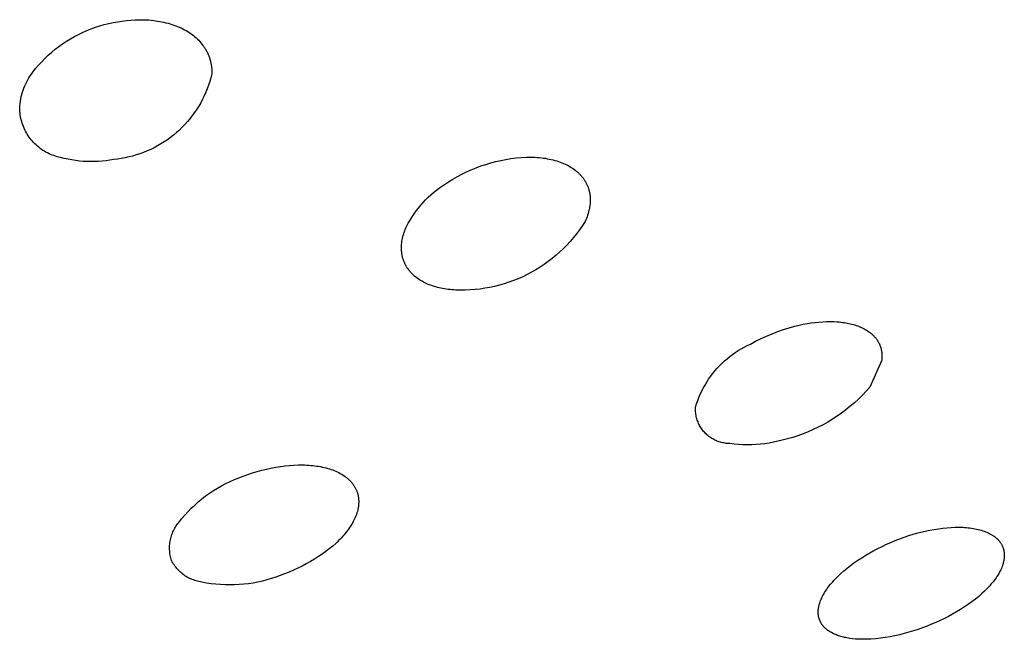
# Model space of a CAD drawing. Units: millimetres. Extents: x -692 to 841, y -1181 to 1195.
# Drawn here: x -543 to -520, y -359 to -344 of the extents above; entities that cross this region are included whole.
import ezdxf

# ---------------------------------------------------------------- set-up
doc = ezdxf.new("R2010")
doc.units = ezdxf.units.MM
doc.header["$MEASUREMENT"] = 0
doc.layers.add('Default', color=7, linetype='Continuous', true_color=0x000000)

msp = doc.modelspace()

# ---------------------------------------------------------------- linework, layer by layer
at = {"layer": 'Default', "color": 7, "true_color": 0xffffff}
for p, q in [((-540.98, -344.429), (-540.873, -344.406)), ((-540.873, -344.406), (-540.766, -344.387)), ((-540.766, -344.387), (-540.663, -344.371)), ((-540.663, -344.371), (-540.561, -344.358)), ((-540.561, -344.358), (-540.458, -344.348)), ((-540.458, -344.348), (-540.355, -344.342)), ((-540.355, -344.342), (-540.3, -344.34)), ((-540.3, -344.34), (-540.246, -344.34)), ((-540.246, -344.34), (-540.191, -344.34)), ((-540.191, -344.34), (-540.137, -344.341)), ((-540.137, -344.341), (-540.082, -344.343)), ((-540.082, -344.343), (-540.028, -344.347)), ((-540.028, -344.347), (-539.973, -344.351)), ((-539.973, -344.351), (-539.919, -344.357)), ((-539.919, -344.357), (-539.869, -344.363)), ((-539.869, -344.363), (-539.819, -344.371)), ((-539.819, -344.371), (-539.769, -344.379)), ((-539.769, -344.379), (-539.719, -344.389)), ((-539.719, -344.389), (-539.669, -344.399)), ((-539.669, -344.399), (-539.62, -344.411)), ((-539.62, -344.411), (-539.571, -344.424)), ((-541.698, -344.688), (-541.6, -344.641)), ((-541.6, -344.641), (-541.5, -344.597)), ((-541.5, -344.597), (-541.398, -344.556)), ((-541.398, -344.556), (-541.296, -344.519)), ((-541.296, -344.519), (-541.191, -344.485)), ((-541.191, -344.485), (-541.086, -344.455)), ((-541.086, -344.455), (-540.98, -344.429)), ((-539.571, -344.424), (-539.522, -344.438)), ((-539.522, -344.438), (-539.478, -344.452)), ((-539.478, -344.452), (-539.434, -344.467)), ((-539.434, -344.467), (-539.39, -344.483)), ((-539.39, -344.483), (-539.347, -344.5)), ((-539.347, -344.5), (-539.304, -344.518)), ((-539.304, -344.518), (-539.262, -344.537)), ((-539.262, -344.537), (-539.22, -344.558)), ((-539.22, -344.558), (-539.179, -344.579)), ((-539.179, -344.579), (-539.142, -344.6)), ((-539.142, -344.6), (-539.105, -344.622)), ((-539.105, -344.622), (-539.069, -344.645)), ((-539.069, -344.645), (-539.034, -344.669)), ((-542.074, -344.911), (-541.983, -344.851)), ((-541.983, -344.851), (-541.89, -344.793)), ((-541.89, -344.793), (-541.795, -344.739)), ((-541.795, -344.739), (-541.698, -344.688)), ((-539.034, -344.669), (-539, -344.694)), ((-539, -344.694), (-538.966, -344.719)), ((-538.966, -344.719), (-538.933, -344.746)), ((-538.933, -344.746), (-538.901, -344.774)), ((-538.901, -344.774), (-538.872, -344.801)), ((-538.872, -344.801), (-538.844, -344.829)), ((-538.844, -344.829), (-538.817, -344.858)), ((-538.817, -344.858), (-538.791, -344.888)), ((-542.416, -345.184), (-542.334, -345.111)), ((-542.334, -345.111), (-542.25, -345.042)), ((-542.25, -345.042), (-542.163, -344.975)), ((-542.163, -344.975), (-542.074, -344.911)), ((-538.791, -344.888), (-538.766, -344.918)), ((-538.766, -344.918), (-538.742, -344.95)), ((-538.742, -344.95), (-538.73, -344.966)), ((-538.73, -344.966), (-538.719, -344.982)), ((-538.719, -344.982), (-538.708, -344.998)), ((-538.708, -344.998), (-538.697, -345.015)), ((-538.697, -345.015), (-538.686, -345.033)), ((-538.686, -345.033), (-538.675, -345.051)), ((-538.675, -345.051), (-538.665, -345.069)), ((-538.665, -345.069), (-538.655, -345.087)), ((-538.655, -345.087), (-538.645, -345.106)), ((-538.645, -345.106), (-538.636, -345.125)), ((-542.646, -345.418), (-542.572, -345.337)), ((-542.572, -345.337), (-542.495, -345.259)), ((-542.495, -345.259), (-542.416, -345.184)), ((-538.636, -345.125), (-538.627, -345.144)), ((-538.627, -345.144), (-538.619, -345.163)), ((-538.619, -345.163), (-538.61, -345.182)), ((-538.61, -345.182), (-538.603, -345.202)), ((-538.603, -345.202), (-538.595, -345.221)), ((-538.595, -345.221), (-538.588, -345.241)), ((-538.588, -345.241), (-538.582, -345.261)), ((-538.582, -345.261), (-538.576, -345.281)), ((-538.576, -345.281), (-538.57, -345.301)), ((-538.57, -345.301), (-538.564, -345.322)), ((-538.564, -345.322), (-538.56, -345.34)), ((-538.56, -345.34), (-538.556, -345.359)), ((-542.817, -345.63), (-542.786, -345.586)), ((-542.786, -345.586), (-542.717, -345.501)), ((-542.717, -345.501), (-542.646, -345.418)), ((-538.556, -345.359), (-538.552, -345.378)), ((-538.552, -345.378), (-538.548, -345.397)), ((-538.548, -345.397), (-538.545, -345.416)), ((-538.545, -345.416), (-538.542, -345.435)), ((-538.542, -345.435), (-538.54, -345.454)), ((-538.54, -345.454), (-538.537, -345.474)), ((-538.537, -345.474), (-538.534, -345.512)), ((-538.534, -345.512), (-538.532, -345.551)), ((-538.532, -345.551), (-538.531, -345.589)), ((-542.951, -345.863), (-542.927, -345.815)), ((-542.927, -345.815), (-542.902, -345.767)), ((-542.902, -345.767), (-542.875, -345.721)), ((-542.875, -345.721), (-542.847, -345.675)), ((-542.847, -345.675), (-542.817, -345.63)), ((-538.58, -345.805), (-538.608, -345.892)), ((-538.554, -345.717), (-538.58, -345.805)), ((-538.532, -345.628), (-538.554, -345.717)), ((-538.531, -345.589), (-538.532, -345.628)), ((-543.028, -346.064), (-543.011, -346.013)), ((-543.011, -346.013), (-542.993, -345.963)), ((-542.993, -345.963), (-542.973, -345.913)), ((-542.973, -345.913), (-542.951, -345.863)), ((-538.64, -345.979), (-538.674, -346.064)), ((-538.608, -345.892), (-538.64, -345.979)), ((-543.084, -346.327), (-543.077, -346.274)), ((-543.077, -346.274), (-543.067, -346.221)), ((-543.067, -346.221), (-543.056, -346.168)), ((-543.056, -346.168), (-543.043, -346.116)), ((-543.043, -346.116), (-543.028, -346.064)), ((-538.752, -346.23), (-538.795, -346.311)), ((-538.712, -346.148), (-538.752, -346.23)), ((-538.674, -346.064), (-538.712, -346.148)), ((-543.094, -346.435), (-543.09, -346.381)), ((-543.093, -346.476), (-543.094, -346.435)), ((-543.091, -346.517), (-543.093, -346.476)), ((-543.087, -346.558), (-543.091, -346.517)), ((-543.09, -346.381), (-543.084, -346.327)), ((-538.89, -346.468), (-538.941, -346.545)), ((-538.841, -346.391), (-538.89, -346.468)), ((-538.795, -346.311), (-538.841, -346.391)), ((-543.082, -346.599), (-543.087, -346.558)), ((-543.075, -346.64), (-543.082, -346.599)), ((-543.067, -346.681), (-543.075, -346.64)), ((-543.058, -346.721), (-543.067, -346.681)), ((-543.047, -346.761), (-543.058, -346.721)), ((-539.052, -346.691), (-539.111, -346.761)), ((-538.995, -346.619), (-539.052, -346.691)), ((-538.941, -346.545), (-538.995, -346.619)), ((-543.035, -346.8), (-543.047, -346.761)), ((-543.022, -346.839), (-543.035, -346.8)), ((-543.007, -346.878), (-543.022, -346.839)), ((-542.991, -346.916), (-543.007, -346.878)), ((-542.974, -346.954), (-542.991, -346.916)), ((-542.955, -346.99), (-542.974, -346.954)), ((-539.302, -346.96), (-539.37, -347.021)), ((-539.236, -346.896), (-539.302, -346.96)), ((-539.172, -346.83), (-539.236, -346.896)), ((-539.111, -346.761), (-539.172, -346.83)), ((-542.935, -347.027), (-542.955, -346.99)), ((-542.914, -347.062), (-542.935, -347.027)), ((-542.892, -347.097), (-542.914, -347.062)), ((-542.868, -347.131), (-542.892, -347.097)), ((-542.844, -347.164), (-542.868, -347.131)), ((-542.818, -347.197), (-542.844, -347.164)), ((-542.791, -347.228), (-542.818, -347.197)), ((-539.587, -347.191), (-539.663, -347.242)), ((-539.512, -347.137), (-539.587, -347.191)), ((-539.44, -347.08), (-539.512, -347.137)), ((-539.37, -347.021), (-539.44, -347.08)), ((-542.763, -347.258), (-542.791, -347.228)), ((-542.734, -347.288), (-542.763, -347.258)), ((-542.704, -347.316), (-542.734, -347.288)), ((-542.673, -347.344), (-542.704, -347.316)), ((-542.642, -347.37), (-542.673, -347.344)), ((-542.609, -347.396), (-542.642, -347.37)), ((-542.575, -347.42), (-542.609, -347.396)), ((-542.541, -347.443), (-542.575, -347.42)), ((-542.506, -347.465), (-542.541, -347.443)), ((-539.983, -347.421), (-540.067, -347.458)), ((-539.901, -347.38), (-539.983, -347.421)), ((-539.82, -347.337), (-539.901, -347.38)), ((-539.74, -347.291), (-539.82, -347.337)), ((-539.663, -347.242), (-539.74, -347.291)), ((-542.47, -347.485), (-542.506, -347.465)), ((-542.434, -347.505), (-542.47, -347.485)), ((-542.397, -347.523), (-542.434, -347.505)), ((-542.359, -347.54), (-542.397, -347.523)), ((-542.321, -347.555), (-542.359, -347.54)), ((-542.282, -347.569), (-542.321, -347.555)), ((-542.242, -347.582), (-542.282, -347.569)), ((-542.203, -347.594), (-542.242, -347.582)), ((-542.163, -347.604), (-542.203, -347.594)), ((-542.122, -347.613), (-542.163, -347.604)), ((-542.035, -347.635), (-542.122, -347.613)), ((-541.946, -347.655), (-542.035, -347.635)), ((-541.857, -347.672), (-541.946, -347.655)), ((-541.767, -347.686), (-541.857, -347.672)), ((-541.677, -347.697), (-541.767, -347.686)), ((-541.044, -347.689), (-541.134, -347.699)), ((-540.954, -347.676), (-541.044, -347.689)), ((-540.865, -347.66), (-540.954, -347.676)), ((-540.773, -347.65), (-540.865, -347.66)), ((-540.683, -347.637), (-540.773, -347.65)), ((-540.592, -347.621), (-540.683, -347.637)), ((-540.503, -347.601), (-540.592, -347.621)), ((-540.414, -347.579), (-540.503, -347.601)), ((-540.325, -347.553), (-540.414, -347.579)), ((-540.238, -347.525), (-540.325, -347.553)), ((-540.152, -347.493), (-540.238, -347.525)), ((-540.067, -347.458), (-540.152, -347.493)), ((-531.789, -347.71), (-531.669, -347.682)), ((-531.669, -347.682), (-531.549, -347.659)), ((-531.549, -347.659), (-531.428, -347.639)), ((-531.428, -347.639), (-531.306, -347.624)), ((-531.306, -347.624), (-531.184, -347.613)), ((-531.184, -347.613), (-531.061, -347.605)), ((-531.061, -347.605), (-531.01, -347.604)), ((-531.01, -347.604), (-530.96, -347.605)), ((-530.96, -347.605), (-530.909, -347.606)), ((-530.909, -347.606), (-530.858, -347.608)), ((-530.858, -347.608), (-530.807, -347.611)), ((-530.807, -347.611), (-530.757, -347.615)), ((-530.757, -347.615), (-530.706, -347.62)), ((-530.706, -347.62), (-530.656, -347.626)), ((-530.656, -347.626), (-530.61, -347.633)), ((-530.61, -347.633), (-530.565, -347.641)), ((-530.565, -347.641), (-530.519, -347.649)), ((-530.519, -347.649), (-530.474, -347.659)), ((-530.474, -347.659), (-530.429, -347.67)), ((-530.429, -347.67), (-530.385, -347.682)), ((-530.385, -347.682), (-530.34, -347.695)), ((-541.587, -347.705), (-541.677, -347.697)), ((-541.496, -347.71), (-541.587, -347.705)), ((-541.406, -347.712), (-541.496, -347.71)), ((-541.315, -347.711), (-541.406, -347.712)), ((-541.224, -347.706), (-541.315, -347.711)), ((-541.134, -347.699), (-541.224, -347.706)), ((-532.482, -347.955), (-532.37, -347.905)), ((-532.37, -347.905), (-532.256, -347.858)), ((-532.256, -347.858), (-532.141, -347.815)), ((-532.141, -347.815), (-532.025, -347.776)), ((-532.025, -347.776), (-531.908, -347.741)), ((-531.908, -347.741), (-531.789, -347.71)), ((-530.34, -347.695), (-530.297, -347.709)), ((-530.297, -347.709), (-530.258, -347.722)), ((-530.258, -347.722), (-530.219, -347.737)), ((-530.219, -347.737), (-530.181, -347.753)), ((-530.181, -347.753), (-530.143, -347.77)), ((-530.143, -347.77), (-530.105, -347.788)), ((-530.105, -347.788), (-530.069, -347.807)), ((-530.069, -347.807), (-530.033, -347.827)), ((-530.033, -347.827), (-529.997, -347.848)), ((-529.997, -347.848), (-529.966, -347.868)), ((-529.966, -347.868), (-529.935, -347.89)), ((-529.935, -347.89), (-529.905, -347.912)), ((-529.905, -347.912), (-529.876, -347.935)), ((-532.911, -348.193), (-532.807, -348.128)), ((-532.807, -348.128), (-532.7, -348.067)), ((-532.7, -348.067), (-532.592, -348.009)), ((-532.592, -348.009), (-532.482, -347.955)), ((-529.876, -347.935), (-529.862, -347.947)), ((-529.862, -347.947), (-529.848, -347.96)), ((-529.848, -347.96), (-529.834, -347.972)), ((-529.834, -347.972), (-529.82, -347.985)), ((-529.82, -347.985), (-529.807, -347.998)), ((-529.807, -347.998), (-529.794, -348.011)), ((-529.794, -348.011), (-529.781, -348.025)), ((-529.781, -348.025), (-529.768, -348.038)), ((-529.768, -348.038), (-529.757, -348.052)), ((-529.757, -348.052), (-529.745, -348.065)), ((-529.745, -348.065), (-529.734, -348.078)), ((-529.734, -348.078), (-529.724, -348.092)), ((-529.724, -348.092), (-529.713, -348.106)), ((-529.713, -348.106), (-529.703, -348.12)), ((-529.703, -348.12), (-529.693, -348.134)), ((-529.693, -348.134), (-529.683, -348.149)), ((-529.683, -348.149), (-529.674, -348.164)), ((-533.264, -348.443), (-533.197, -348.389)), ((-533.197, -348.389), (-533.128, -348.336)), ((-533.128, -348.336), (-533.057, -348.286)), ((-533.057, -348.286), (-532.985, -348.238)), ((-532.985, -348.238), (-532.911, -348.193)), ((-529.674, -348.164), (-529.665, -348.178)), ((-529.665, -348.178), (-529.656, -348.194)), ((-529.656, -348.194), (-529.648, -348.209)), ((-529.648, -348.209), (-529.64, -348.224)), ((-529.64, -348.224), (-529.632, -348.24)), ((-529.632, -348.24), (-529.624, -348.255)), ((-529.624, -348.255), (-529.617, -348.271)), ((-529.617, -348.271), (-529.611, -348.287)), ((-529.611, -348.287), (-529.604, -348.303)), ((-529.604, -348.303), (-529.598, -348.319)), ((-529.598, -348.319), (-529.592, -348.336)), ((-529.592, -348.336), (-529.587, -348.352)), ((-529.587, -348.352), (-529.582, -348.369)), ((-529.582, -348.369), (-529.577, -348.385)), ((-529.577, -348.385), (-529.573, -348.402)), ((-533.513, -348.683), (-533.454, -348.62)), ((-533.454, -348.62), (-533.393, -348.559)), ((-533.393, -348.559), (-533.329, -348.5)), ((-533.329, -348.5), (-533.264, -348.443)), ((-529.573, -348.402), (-529.569, -348.419)), ((-529.569, -348.419), (-529.565, -348.435)), ((-529.565, -348.435), (-529.561, -348.452)), ((-529.561, -348.452), (-529.558, -348.469)), ((-529.558, -348.469), (-529.556, -348.486)), ((-529.556, -348.486), (-529.553, -348.504)), ((-529.553, -348.504), (-529.551, -348.521)), ((-529.551, -348.521), (-529.549, -348.538)), ((-529.549, -348.538), (-529.548, -348.556)), ((-529.548, -348.556), (-529.547, -348.574)), ((-529.547, -348.574), (-529.546, -348.593)), ((-529.546, -348.593), (-529.546, -348.611)), ((-529.546, -348.611), (-529.545, -348.629)), ((-533.679, -348.884), (-533.626, -348.815)), ((-533.626, -348.815), (-533.571, -348.748)), ((-533.571, -348.748), (-533.513, -348.683)), ((-529.566, -348.829), (-529.575, -348.868)), ((-529.56, -348.793), (-529.566, -348.829)), ((-529.554, -348.757), (-529.56, -348.793)), ((-529.55, -348.72), (-529.554, -348.757)), ((-529.549, -348.702), (-529.55, -348.72)), ((-529.547, -348.684), (-529.549, -348.702)), ((-529.546, -348.666), (-529.547, -348.684)), ((-529.545, -348.629), (-529.546, -348.647)), ((-529.546, -348.647), (-529.546, -348.666)), ((-533.823, -349.099), (-533.778, -349.026)), ((-533.778, -349.026), (-533.729, -348.954)), ((-533.729, -348.954), (-533.679, -348.884)), ((-529.636, -349.059), (-529.651, -349.096)), ((-529.621, -349.022), (-529.636, -349.059)), ((-529.608, -348.984), (-529.621, -349.022)), ((-529.596, -348.945), (-529.608, -348.984)), ((-529.585, -348.907), (-529.596, -348.945)), ((-529.575, -348.868), (-529.585, -348.907)), ((-533.951, -349.355), (-533.937, -349.32)), ((-533.937, -349.32), (-533.923, -349.285)), ((-533.923, -349.285), (-533.908, -349.25)), ((-533.908, -349.25), (-533.867, -349.174)), ((-533.867, -349.174), (-533.823, -349.099)), ((-529.732, -349.232), (-529.799, -349.329)), ((-529.668, -349.133), (-529.732, -349.232)), ((-529.651, -349.096), (-529.668, -349.133)), ((-534.01, -349.57), (-534.004, -349.536)), ((-534.004, -349.536), (-533.995, -349.499)), ((-533.995, -349.499), (-533.986, -349.463)), ((-533.986, -349.463), (-533.975, -349.427)), ((-533.975, -349.427), (-533.964, -349.391)), ((-533.964, -349.391), (-533.951, -349.355)), ((-529.943, -349.515), (-530.02, -349.605)), ((-529.869, -349.423), (-529.943, -349.515)), ((-529.799, -349.329), (-529.869, -349.423)), ((-534.028, -349.741), (-534.027, -349.706)), ((-534.028, -349.758), (-534.028, -349.741)), ((-534.028, -349.775), (-534.028, -349.758)), ((-534.028, -349.792), (-534.028, -349.775)), ((-534.027, -349.809), (-534.028, -349.792)), ((-534.027, -349.706), (-534.024, -349.672)), ((-534.024, -349.672), (-534.021, -349.638)), ((-534.021, -349.638), (-534.016, -349.604)), ((-534.016, -349.604), (-534.01, -349.57)), ((-530.183, -349.776), (-530.268, -349.857)), ((-530.1, -349.692), (-530.183, -349.776)), ((-530.02, -349.605), (-530.1, -349.692)), ((-534.026, -349.826), (-534.027, -349.809)), ((-534.025, -349.842), (-534.026, -349.826)), ((-534.023, -349.858), (-534.025, -349.842)), ((-534.021, -349.874), (-534.023, -349.858)), ((-534.019, -349.89), (-534.021, -349.874)), ((-534.017, -349.906), (-534.019, -349.89)), ((-534.014, -349.922), (-534.017, -349.906)), ((-534.011, -349.938), (-534.014, -349.922)), ((-534.008, -349.954), (-534.011, -349.938)), ((-534.004, -349.969), (-534.008, -349.954)), ((-534, -349.985), (-534.004, -349.969)), ((-533.996, -350.001), (-534, -349.985)), ((-533.992, -350.016), (-533.996, -350.001)), ((-533.987, -350.032), (-533.992, -350.016)), ((-530.447, -350.01), (-530.541, -350.082)), ((-530.356, -349.935), (-530.447, -350.01)), ((-530.268, -349.857), (-530.356, -349.935)), ((-533.982, -350.047), (-533.987, -350.032)), ((-533.977, -350.062), (-533.982, -350.047)), ((-533.971, -350.077), (-533.977, -350.062)), ((-533.965, -350.092), (-533.971, -350.077)), ((-533.959, -350.107), (-533.965, -350.092)), ((-533.952, -350.121), (-533.959, -350.107)), ((-533.946, -350.136), (-533.952, -350.121)), ((-533.939, -350.15), (-533.946, -350.136)), ((-533.931, -350.165), (-533.939, -350.15)), ((-533.924, -350.179), (-533.931, -350.165)), ((-533.916, -350.193), (-533.924, -350.179)), ((-533.908, -350.207), (-533.916, -350.193)), ((-533.899, -350.22), (-533.908, -350.207)), ((-533.891, -350.234), (-533.899, -350.22)), ((-533.882, -350.247), (-533.891, -350.234)), ((-533.873, -350.26), (-533.882, -350.247)), ((-533.863, -350.273), (-533.873, -350.26)), ((-530.735, -350.216), (-530.835, -350.278)), ((-530.637, -350.151), (-530.735, -350.216)), ((-530.541, -350.082), (-530.637, -350.151)), ((-533.854, -350.286), (-533.863, -350.273)), ((-533.844, -350.299), (-533.854, -350.286)), ((-533.833, -350.312), (-533.844, -350.299)), ((-533.822, -350.325), (-533.833, -350.312)), ((-533.811, -350.338), (-533.822, -350.325)), ((-533.8, -350.351), (-533.811, -350.338)), ((-533.788, -350.363), (-533.8, -350.351)), ((-533.777, -350.375), (-533.788, -350.363)), ((-533.765, -350.387), (-533.777, -350.375)), ((-533.74, -350.41), (-533.765, -350.387)), ((-533.715, -350.432), (-533.74, -350.41)), ((-533.689, -350.453), (-533.715, -350.432)), ((-533.662, -350.474), (-533.689, -350.453)), ((-533.632, -350.496), (-533.662, -350.474)), ((-533.602, -350.516), (-533.632, -350.496)), ((-531.255, -350.492), (-531.365, -350.536)), ((-531.148, -350.444), (-531.255, -350.492)), ((-531.042, -350.392), (-531.148, -350.444)), ((-530.937, -350.337), (-531.042, -350.392)), ((-530.835, -350.278), (-530.937, -350.337)), ((-533.571, -350.536), (-533.602, -350.516)), ((-533.539, -350.554), (-533.571, -350.536)), ((-533.507, -350.572), (-533.539, -350.554)), ((-533.474, -350.589), (-533.507, -350.572)), ((-533.441, -350.604), (-533.474, -350.589)), ((-533.407, -350.619), (-533.441, -350.604)), ((-533.369, -350.635), (-533.407, -350.619)), ((-533.331, -350.649), (-533.369, -350.635)), ((-533.293, -350.663), (-533.331, -350.649)), ((-533.254, -350.676), (-533.293, -350.663)), ((-533.215, -350.687), (-533.254, -350.676)), ((-533.175, -350.698), (-533.215, -350.687)), ((-533.136, -350.708), (-533.175, -350.698)), ((-533.096, -350.717), (-533.136, -350.708)), ((-533.052, -350.726), (-533.096, -350.717)), ((-533.007, -350.734), (-533.052, -350.726)), ((-532.047, -350.72), (-532.163, -350.737)), ((-531.931, -350.699), (-532.047, -350.72)), ((-531.815, -350.674), (-531.931, -350.699)), ((-531.701, -350.645), (-531.815, -350.674)), ((-531.588, -350.613), (-531.701, -350.645)), ((-531.476, -350.576), (-531.588, -350.613)), ((-531.365, -350.536), (-531.476, -350.576)), ((-532.963, -350.741), (-533.007, -350.734)), ((-532.918, -350.747), (-532.963, -350.741)), ((-532.874, -350.752), (-532.918, -350.747)), ((-532.829, -350.756), (-532.874, -350.752)), ((-532.784, -350.76), (-532.829, -350.756)), ((-532.739, -350.763), (-532.784, -350.76)), ((-532.665, -350.765), (-532.739, -350.763)), ((-532.59, -350.766), (-532.665, -350.765)), ((-532.516, -350.765), (-532.59, -350.766)), ((-532.398, -350.759), (-532.516, -350.765)), ((-532.281, -350.75), (-532.398, -350.759)), ((-532.163, -350.737), (-532.281, -350.75)), ((-524.959, -351.7), (-524.822, -351.658)), ((-524.822, -351.658), (-524.684, -351.62)), ((-524.684, -351.62), (-524.586, -351.597)), ((-524.586, -351.597), (-524.49, -351.576)), ((-524.49, -351.576), (-524.394, -351.559)), ((-524.394, -351.559), (-524.299, -351.544)), ((-524.299, -351.544), (-524.206, -351.531)), ((-524.206, -351.531), (-524.114, -351.522)), ((-524.114, -351.522), (-524.023, -351.515)), ((-524.023, -351.515), (-523.934, -351.512)), ((-523.934, -351.512), (-523.847, -351.511)), ((-523.847, -351.511), (-523.761, -351.512)), ((-523.761, -351.512), (-523.678, -351.517)), ((-523.678, -351.517), (-523.637, -351.52)), ((-523.637, -351.52), (-523.597, -351.524)), ((-523.597, -351.524), (-523.557, -351.529)), ((-523.557, -351.529), (-523.518, -351.535)), ((-523.518, -351.535), (-523.479, -351.541)), ((-523.479, -351.541), (-523.441, -351.548)), ((-523.441, -351.548), (-523.403, -351.555)), ((-523.403, -351.555), (-523.367, -351.563)), ((-523.367, -351.563), (-523.33, -351.572)), ((-523.33, -351.572), (-523.295, -351.582)), ((-523.295, -351.582), (-523.26, -351.592)), ((-523.26, -351.592), (-523.227, -351.603)), ((-523.227, -351.603), (-523.194, -351.615)), ((-523.194, -351.615), (-523.162, -351.627)), ((-523.162, -351.627), (-523.131, -351.64)), ((-523.131, -351.64), (-523.1, -351.653)), ((-523.1, -351.653), (-523.071, -351.667)), ((-525.49, -351.914), (-525.36, -351.854)), ((-525.36, -351.854), (-525.228, -351.799)), ((-525.228, -351.799), (-525.094, -351.747)), ((-525.094, -351.747), (-524.959, -351.7)), ((-523.071, -351.667), (-523.042, -351.682)), ((-523.042, -351.682), (-523.014, -351.697)), ((-523.014, -351.697), (-522.987, -351.713)), ((-522.987, -351.713), (-522.961, -351.729)), ((-522.961, -351.729), (-522.935, -351.746)), ((-522.935, -351.746), (-522.911, -351.764)), ((-522.911, -351.764), (-522.888, -351.782)), ((-522.888, -351.782), (-522.865, -351.801)), ((-522.865, -351.801), (-522.854, -351.811)), ((-522.854, -351.811), (-522.843, -351.82)), ((-522.843, -351.82), (-522.833, -351.83)), ((-522.833, -351.83), (-522.823, -351.84)), ((-522.823, -351.84), (-522.813, -351.85)), ((-522.813, -351.85), (-522.803, -351.861)), ((-522.803, -351.861), (-522.793, -351.871)), ((-522.793, -351.871), (-522.784, -351.882)), ((-522.784, -351.882), (-522.775, -351.892)), ((-522.775, -351.892), (-522.766, -351.903)), ((-525.962, -352.158), (-525.89, -352.119)), ((-525.89, -352.119), (-525.818, -352.081)), ((-525.818, -352.081), (-525.743, -352.047)), ((-525.743, -352.047), (-525.618, -351.978)), ((-525.618, -351.978), (-525.49, -351.914)), ((-522.766, -351.903), (-522.758, -351.914)), ((-522.758, -351.914), (-522.75, -351.925)), ((-522.75, -351.925), (-522.742, -351.936)), ((-522.742, -351.936), (-522.734, -351.947)), ((-522.734, -351.947), (-522.726, -351.959)), ((-522.726, -351.959), (-522.719, -351.97)), ((-522.719, -351.97), (-522.712, -351.982)), ((-522.712, -351.982), (-522.705, -351.993)), ((-522.705, -351.993), (-522.699, -352.005)), ((-522.699, -352.005), (-522.692, -352.017)), ((-522.692, -352.017), (-522.686, -352.029)), ((-522.686, -352.029), (-522.68, -352.041)), ((-522.68, -352.041), (-522.675, -352.054)), ((-522.675, -352.054), (-522.67, -352.066)), ((-522.67, -352.066), (-522.665, -352.078)), ((-522.665, -352.078), (-522.66, -352.091)), ((-522.66, -352.091), (-522.655, -352.104)), ((-522.655, -352.104), (-522.651, -352.116)), ((-522.651, -352.116), (-522.647, -352.129)), ((-522.647, -352.129), (-522.643, -352.142)), ((-526.297, -352.393), (-526.233, -352.342)), ((-526.233, -352.342), (-526.168, -352.292)), ((-526.168, -352.292), (-526.101, -352.245)), ((-526.101, -352.245), (-526.032, -352.201)), ((-526.032, -352.201), (-525.962, -352.158)), ((-522.643, -352.142), (-522.64, -352.155)), ((-522.64, -352.155), (-522.636, -352.169)), ((-522.636, -352.169), (-522.634, -352.182)), ((-522.634, -352.182), (-522.631, -352.195)), ((-522.631, -352.195), (-522.626, -352.221)), ((-522.626, -352.221), (-522.623, -352.246)), ((-522.623, -352.246), (-522.62, -352.272)), ((-522.62, -352.272), (-522.619, -352.298)), ((-522.619, -352.298), (-522.618, -352.323)), ((-522.618, -352.349), (-522.619, -352.375)), ((-522.618, -352.323), (-522.618, -352.349)), ((-526.532, -352.621), (-526.476, -352.561)), ((-526.476, -352.561), (-526.418, -352.503)), ((-526.418, -352.503), (-526.359, -352.447)), ((-526.359, -352.447), (-526.297, -352.393)), ((-522.623, -352.426), (-522.907, -353.066)), ((-522.62, -352.401), (-522.623, -352.426)), ((-522.619, -352.375), (-522.62, -352.401)), ((-526.734, -352.879), (-526.687, -352.812)), ((-526.687, -352.812), (-526.637, -352.746)), ((-526.637, -352.746), (-526.586, -352.683)), ((-526.586, -352.683), (-526.532, -352.621)), ((-526.86, -353.089), (-526.82, -353.018)), ((-526.82, -353.018), (-526.778, -352.948)), ((-526.778, -352.948), (-526.734, -352.879)), ((-522.907, -353.066), (-522.994, -353.163)), ((-526.964, -353.312), (-526.932, -353.237)), ((-526.932, -353.237), (-526.897, -353.162)), ((-526.897, -353.162), (-526.86, -353.089)), ((-523.083, -353.258), (-523.176, -353.35)), ((-522.994, -353.163), (-523.083, -353.258)), ((-527.044, -353.544), (-527.02, -353.466)), ((-527.02, -353.466), (-526.993, -353.388)), ((-526.993, -353.388), (-526.964, -353.312)), ((-523.37, -353.523), (-523.472, -353.605)), ((-523.272, -353.438), (-523.37, -353.523)), ((-523.176, -353.35), (-523.272, -353.438)), ((-527.046, -353.601), (-527.045, -353.572)), ((-527.045, -353.629), (-527.046, -353.601)), ((-527.045, -353.572), (-527.044, -353.544)), ((-527.043, -353.657), (-527.045, -353.629)), ((-527.04, -353.685), (-527.043, -353.657)), ((-527.037, -353.713), (-527.04, -353.685)), ((-527.032, -353.741), (-527.037, -353.713)), ((-527.026, -353.769), (-527.032, -353.741)), ((-527.02, -353.796), (-527.026, -353.769)), ((-523.683, -353.758), (-523.792, -353.83)), ((-523.576, -353.684), (-523.683, -353.758)), ((-523.472, -353.605), (-523.576, -353.684)), ((-527.012, -353.824), (-527.02, -353.796)), ((-527.004, -353.851), (-527.012, -353.824)), ((-526.994, -353.877), (-527.004, -353.851)), ((-526.984, -353.904), (-526.994, -353.877)), ((-526.973, -353.929), (-526.984, -353.904)), ((-526.961, -353.955), (-526.973, -353.929)), ((-526.947, -353.98), (-526.961, -353.955)), ((-526.934, -354.005), (-526.947, -353.98)), ((-524.017, -353.961), (-524.132, -354.021)), ((-523.903, -353.897), (-524.017, -353.961)), ((-523.792, -353.83), (-523.903, -353.897)), ((-526.919, -354.029), (-526.934, -354.005)), ((-526.903, -354.052), (-526.919, -354.029)), ((-526.887, -354.075), (-526.903, -354.052)), ((-526.87, -354.098), (-526.887, -354.075)), ((-526.852, -354.12), (-526.87, -354.098)), ((-526.833, -354.141), (-526.852, -354.12)), ((-526.814, -354.162), (-526.833, -354.141)), ((-526.794, -354.181), (-526.814, -354.162)), ((-526.773, -354.201), (-526.794, -354.181)), ((-526.752, -354.219), (-526.773, -354.201)), ((-526.73, -354.237), (-526.752, -354.219)), ((-526.707, -354.254), (-526.73, -354.237)), ((-524.613, -354.222), (-524.737, -354.262)), ((-524.491, -354.178), (-524.613, -354.222)), ((-524.37, -354.13), (-524.491, -354.178)), ((-524.25, -354.077), (-524.37, -354.13)), ((-524.132, -354.021), (-524.25, -354.077)), ((-526.684, -354.27), (-526.707, -354.254)), ((-526.66, -354.285), (-526.684, -354.27)), ((-526.636, -354.3), (-526.66, -354.285)), ((-526.611, -354.313), (-526.636, -354.3)), ((-526.586, -354.326), (-526.611, -354.313)), ((-526.56, -354.338), (-526.586, -354.326)), ((-526.534, -354.349), (-526.56, -354.338)), ((-526.508, -354.359), (-526.534, -354.349)), ((-526.481, -354.368), (-526.508, -354.359)), ((-526.454, -354.376), (-526.481, -354.368)), ((-526.426, -354.383), (-526.454, -354.376)), ((-526.399, -354.39), (-526.426, -354.383)), ((-526.371, -354.395), (-526.399, -354.39)), ((-526.343, -354.399), (-526.371, -354.395)), ((-526.315, -354.403), (-526.343, -354.399)), ((-526.287, -354.405), (-526.315, -354.403)), ((-526.259, -354.407), (-526.287, -354.405)), ((-526.23, -354.407), (-526.259, -354.407)), ((-526.127, -354.42), (-526.23, -354.407)), ((-526.023, -354.43), (-526.127, -354.42)), ((-525.919, -354.436), (-526.023, -354.43)), ((-525.814, -354.439), (-525.919, -354.436)), ((-525.71, -354.438), (-525.814, -354.439)), ((-525.606, -354.433), (-525.71, -354.438)), ((-525.502, -354.424), (-525.606, -354.433)), ((-525.398, -354.412), (-525.502, -354.424)), ((-525.295, -354.397), (-525.398, -354.412)), ((-525.192, -354.378), (-525.295, -354.397)), ((-525.09, -354.355), (-525.192, -354.378)), ((-524.989, -354.329), (-525.09, -354.355)), ((-524.863, -354.298), (-524.989, -354.329)), ((-524.737, -354.262), (-524.863, -354.298)), ((-536.904, -354.951), (-536.798, -354.937)), ((-536.798, -354.937), (-536.691, -354.927)), ((-536.691, -354.927), (-536.584, -354.919)), ((-536.584, -354.919), (-536.477, -354.916)), ((-536.477, -354.916), (-536.378, -354.916)), ((-536.378, -354.916), (-536.329, -354.917)), ((-536.329, -354.917), (-536.279, -354.919)), ((-536.279, -354.919), (-536.23, -354.922)), ((-536.23, -354.922), (-536.181, -354.926)), ((-536.181, -354.926), (-536.131, -354.931)), ((-536.131, -354.931), (-536.082, -354.936)), ((-536.082, -354.936), (-536.038, -354.942)), ((-537.787, -355.182), (-537.678, -355.142)), ((-537.678, -355.142), (-537.569, -355.105)), ((-537.569, -355.105), (-537.458, -355.072)), ((-537.458, -355.072), (-537.347, -355.041)), ((-537.347, -355.041), (-537.237, -355.014)), ((-537.237, -355.014), (-537.127, -354.99)), ((-537.127, -354.99), (-537.015, -354.969)), ((-537.015, -354.969), (-536.904, -354.951)), ((-536.038, -354.942), (-535.995, -354.949)), ((-535.995, -354.949), (-535.951, -354.957)), ((-535.951, -354.957), (-535.907, -354.966)), ((-535.907, -354.966), (-535.864, -354.976)), ((-535.864, -354.976), (-535.821, -354.986)), ((-535.821, -354.986), (-535.778, -354.998)), ((-535.778, -354.998), (-535.736, -355.011)), ((-535.736, -355.011), (-535.699, -355.023)), ((-535.699, -355.023), (-535.662, -355.036)), ((-535.662, -355.036), (-535.625, -355.051)), ((-535.625, -355.051), (-535.589, -355.066)), ((-535.589, -355.066), (-535.553, -355.082)), ((-535.553, -355.082), (-535.518, -355.099)), ((-535.518, -355.099), (-535.484, -355.117)), ((-535.484, -355.117), (-535.449, -355.137)), ((-535.449, -355.137), (-535.42, -355.155)), ((-535.42, -355.155), (-535.391, -355.174)), ((-538.301, -355.41), (-538.202, -355.357)), ((-538.202, -355.357), (-538.1, -355.308)), ((-538.1, -355.308), (-537.997, -355.263)), ((-537.997, -355.263), (-537.893, -355.221)), ((-537.893, -355.221), (-537.787, -355.182)), ((-535.391, -355.174), (-535.363, -355.193)), ((-535.363, -355.193), (-535.349, -355.204)), ((-535.349, -355.204), (-535.335, -355.214)), ((-535.335, -355.214), (-535.322, -355.225)), ((-535.322, -355.225), (-535.309, -355.236)), ((-535.309, -355.236), (-535.296, -355.247)), ((-535.296, -355.247), (-535.283, -355.259)), ((-535.283, -355.259), (-535.27, -355.271)), ((-535.27, -355.271), (-535.258, -355.283)), ((-535.258, -355.283), (-535.246, -355.295)), ((-535.246, -355.295), (-535.234, -355.307)), ((-535.234, -355.307), (-535.224, -355.319)), ((-535.224, -355.319), (-535.213, -355.331)), ((-535.213, -355.331), (-535.203, -355.343)), ((-535.203, -355.343), (-535.193, -355.355)), ((-535.193, -355.355), (-535.184, -355.368)), ((-535.184, -355.368), (-535.174, -355.381)), ((-535.174, -355.381), (-535.165, -355.393)), ((-535.165, -355.393), (-535.156, -355.406)), ((-535.156, -355.406), (-535.148, -355.42)), ((-538.679, -355.653), (-538.588, -355.588)), ((-538.588, -355.588), (-538.494, -355.525)), ((-538.494, -355.525), (-538.399, -355.466)), ((-538.399, -355.466), (-538.301, -355.41)), ((-535.148, -355.42), (-535.14, -355.433)), ((-535.14, -355.433), (-535.132, -355.447)), ((-535.132, -355.447), (-535.124, -355.461)), ((-535.124, -355.461), (-535.117, -355.474)), ((-535.117, -355.474), (-535.11, -355.489)), ((-535.11, -355.489), (-535.103, -355.503)), ((-535.103, -355.503), (-535.097, -355.517)), ((-535.097, -355.517), (-535.091, -355.532)), ((-535.091, -355.532), (-535.086, -355.546)), ((-535.086, -355.546), (-535.081, -355.561)), ((-535.081, -355.561), (-535.076, -355.575)), ((-535.076, -355.575), (-535.071, -355.59)), ((-535.071, -355.59), (-535.067, -355.605)), ((-535.067, -355.605), (-535.063, -355.62)), ((-535.063, -355.62), (-535.06, -355.635)), ((-535.06, -355.635), (-535.057, -355.65)), ((-539.021, -355.946), (-538.939, -355.869)), ((-538.939, -355.869), (-538.855, -355.794)), ((-538.855, -355.794), (-538.768, -355.722)), ((-538.768, -355.722), (-538.679, -355.653)), ((-535.057, -355.65), (-535.054, -355.666)), ((-535.054, -355.666), (-535.051, -355.681)), ((-535.051, -355.681), (-535.049, -355.696)), ((-535.048, -355.874), (-535.05, -355.891)), ((-535.049, -355.696), (-535.047, -355.712)), ((-535.046, -355.858), (-535.048, -355.874)), ((-535.047, -355.712), (-535.046, -355.727)), ((-535.046, -355.727), (-535.045, -355.743)), ((-535.045, -355.841), (-535.046, -355.858)), ((-535.045, -355.743), (-535.044, -355.758)), ((-535.044, -355.825), (-535.045, -355.841)), ((-535.044, -355.758), (-535.043, -355.775)), ((-535.043, -355.808), (-535.044, -355.825)), ((-535.043, -355.775), (-535.043, -355.791)), ((-535.043, -355.791), (-535.043, -355.808)), ((-539.176, -356.11), (-539.1, -356.027)), ((-539.1, -356.027), (-539.021, -355.946)), ((-535.099, -356.092), (-535.112, -356.128)), ((-535.087, -356.057), (-535.099, -356.092)), ((-535.081, -356.039), (-535.087, -356.057)), ((-535.076, -356.021), (-535.081, -356.039)), ((-535.068, -355.989), (-535.076, -356.021)), ((-535.064, -355.973), (-535.068, -355.989)), ((-535.061, -355.956), (-535.064, -355.973)), ((-535.057, -355.94), (-535.061, -355.956)), ((-535.054, -355.924), (-535.057, -355.94)), ((-535.052, -355.907), (-535.054, -355.924)), ((-535.05, -355.891), (-535.052, -355.907)), ((-539.378, -356.363), (-539.359, -356.336)), ((-539.359, -356.336), (-539.34, -356.309)), ((-539.34, -356.309), (-539.319, -356.283)), ((-539.319, -356.283), (-539.249, -356.195)), ((-539.249, -356.195), (-539.176, -356.11)), ((-535.215, -356.333), (-535.237, -356.369)), ((-535.193, -356.296), (-535.215, -356.333)), ((-535.175, -356.263), (-535.193, -356.296)), ((-535.158, -356.23), (-535.175, -356.263)), ((-535.141, -356.196), (-535.158, -356.23)), ((-535.126, -356.162), (-535.141, -356.196)), ((-535.112, -356.128), (-535.126, -356.162)), ((-539.492, -356.601), (-539.481, -356.57)), ((-539.481, -356.57), (-539.469, -356.539)), ((-539.469, -356.539), (-539.457, -356.508)), ((-539.457, -356.508), (-539.443, -356.478)), ((-539.443, -356.478), (-539.428, -356.449)), ((-539.428, -356.449), (-539.413, -356.42)), ((-539.413, -356.42), (-539.396, -356.391)), ((-539.396, -356.391), (-539.378, -356.363)), ((-535.39, -356.573), (-535.422, -356.609)), ((-535.363, -356.541), (-535.39, -356.573)), ((-535.336, -356.508), (-535.363, -356.541)), ((-535.31, -356.474), (-535.336, -356.508)), ((-535.285, -356.44), (-535.31, -356.474)), ((-535.261, -356.405), (-535.285, -356.44)), ((-535.237, -356.369), (-535.261, -356.405)), ((-521.982, -356.596), (-521.873, -356.562)), ((-521.873, -356.562), (-521.763, -356.532)), ((-521.763, -356.532), (-521.652, -356.504)), ((-521.652, -356.504), (-521.588, -356.489)), ((-521.588, -356.489), (-521.482, -356.467)), ((-521.482, -356.467), (-521.377, -356.447)), ((-521.377, -356.447), (-521.274, -356.431)), ((-521.274, -356.431), (-521.173, -356.418)), ((-521.173, -356.418), (-521.074, -356.408)), ((-521.074, -356.408), (-520.977, -356.401)), ((-520.977, -356.401), (-520.882, -356.397)), ((-520.882, -356.397), (-520.79, -356.396)), ((-520.79, -356.396), (-520.745, -356.397)), ((-520.745, -356.397), (-520.7, -356.398)), ((-520.7, -356.398), (-520.656, -356.401)), ((-520.656, -356.401), (-520.613, -356.404)), ((-520.613, -356.404), (-520.571, -356.408)), ((-520.571, -356.408), (-520.529, -356.412)), ((-520.529, -356.412), (-520.488, -356.418)), ((-520.488, -356.418), (-520.448, -356.424)), ((-520.448, -356.424), (-520.409, -356.431)), ((-520.409, -356.431), (-520.371, -356.439)), ((-520.371, -356.439), (-520.333, -356.447)), ((-520.333, -356.447), (-520.296, -356.457)), ((-520.296, -356.457), (-520.261, -356.467)), ((-520.261, -356.467), (-520.226, -356.478)), ((-520.226, -356.478), (-520.192, -356.489)), ((-520.192, -356.489), (-520.159, -356.502)), ((-520.159, -356.502), (-520.127, -356.515)), ((-520.127, -356.515), (-520.096, -356.528)), ((-520.096, -356.528), (-520.067, -356.543)), ((-520.067, -356.543), (-520.039, -356.558)), ((-520.039, -356.558), (-520.025, -356.565)), ((-520.025, -356.565), (-520.011, -356.573)), ((-520.011, -356.573), (-519.998, -356.581)), ((-539.534, -356.829), (-539.531, -356.796)), ((-539.531, -356.796), (-539.527, -356.763)), ((-539.527, -356.763), (-539.522, -356.73)), ((-539.522, -356.73), (-539.516, -356.698)), ((-539.516, -356.698), (-539.509, -356.665)), ((-539.509, -356.665), (-539.501, -356.633)), ((-539.501, -356.633), (-539.492, -356.601)), ((-535.59, -356.779), (-535.662, -356.843)), ((-535.555, -356.747), (-535.59, -356.779)), ((-535.521, -356.713), (-535.555, -356.747)), ((-535.487, -356.679), (-535.521, -356.713)), ((-535.454, -356.645), (-535.487, -356.679)), ((-535.422, -356.609), (-535.454, -356.645)), ((-522.614, -356.85), (-522.513, -356.802)), ((-522.513, -356.802), (-522.409, -356.756)), ((-522.409, -356.756), (-522.303, -356.712)), ((-522.303, -356.712), (-522.197, -356.671)), ((-522.197, -356.671), (-522.09, -356.632)), ((-522.09, -356.632), (-521.982, -356.596)), ((-519.998, -356.581), (-519.985, -356.59)), ((-519.985, -356.59), (-519.972, -356.598)), ((-519.972, -356.598), (-519.96, -356.607)), ((-519.96, -356.607), (-519.948, -356.616)), ((-519.948, -356.616), (-519.936, -356.624)), ((-519.936, -356.624), (-519.925, -356.634)), ((-519.925, -356.634), (-519.913, -356.643)), ((-519.913, -356.643), (-519.903, -356.652)), ((-519.903, -356.652), (-519.892, -356.662)), ((-519.892, -356.662), (-519.882, -356.671)), ((-519.882, -356.671), (-519.871, -356.681)), ((-519.871, -356.681), (-519.862, -356.691)), ((-519.862, -356.691), (-519.852, -356.702)), ((-519.852, -356.702), (-519.843, -356.712)), ((-519.843, -356.712), (-519.834, -356.722)), ((-519.834, -356.722), (-519.826, -356.733)), ((-519.826, -356.733), (-519.817, -356.744)), ((-519.817, -356.744), (-519.809, -356.755)), ((-519.809, -356.755), (-519.802, -356.766)), ((-519.802, -356.766), (-519.794, -356.777)), ((-519.794, -356.777), (-519.787, -356.788)), ((-519.787, -356.788), (-519.781, -356.8)), ((-519.781, -356.8), (-519.774, -356.811)), ((-539.535, -356.862), (-539.534, -356.829)), ((-539.535, -356.895), (-539.535, -356.862)), ((-539.534, -356.928), (-539.535, -356.895)), ((-539.532, -356.961), (-539.534, -356.928)), ((-539.529, -356.994), (-539.532, -356.961)), ((-539.525, -357.027), (-539.529, -356.994)), ((-539.519, -357.059), (-539.525, -357.027)), ((-535.91, -357.035), (-535.997, -357.094)), ((-535.825, -356.974), (-535.91, -357.035)), ((-535.742, -356.91), (-535.825, -356.974)), ((-535.662, -356.843), (-535.742, -356.91)), ((-523.004, -357.061), (-522.909, -357.005)), ((-522.909, -357.005), (-522.812, -356.951)), ((-522.812, -356.951), (-522.713, -356.899)), ((-522.713, -356.899), (-522.614, -356.85)), ((-519.774, -356.811), (-519.768, -356.823)), ((-519.768, -356.823), (-519.762, -356.835)), ((-519.762, -356.835), (-519.757, -356.847)), ((-519.757, -356.847), (-519.752, -356.859)), ((-519.752, -356.859), (-519.747, -356.871)), ((-519.747, -356.871), (-519.742, -356.884)), ((-519.742, -356.884), (-519.738, -356.896)), ((-519.738, -356.896), (-519.734, -356.909)), ((-519.734, -356.909), (-519.731, -356.921)), ((-519.731, -356.921), (-519.727, -356.934)), ((-519.727, -356.934), (-519.724, -356.947)), ((-519.724, -356.947), (-519.722, -356.96)), ((-519.722, -356.96), (-519.72, -356.973)), ((-519.72, -356.973), (-519.718, -356.986)), ((-519.718, -356.986), (-519.716, -357)), ((-519.716, -357), (-519.715, -357.013)), ((-519.715, -357.013), (-519.714, -357.027)), ((-519.714, -357.027), (-519.713, -357.04)), ((-519.713, -357.04), (-519.712, -357.054)), ((-539.513, -357.092), (-539.519, -357.059)), ((-539.505, -357.124), (-539.513, -357.092)), ((-539.496, -357.156), (-539.505, -357.124)), ((-539.486, -357.188), (-539.496, -357.156)), ((-539.471, -357.216), (-539.486, -357.188)), ((-539.455, -357.244), (-539.471, -357.216)), ((-539.438, -357.272), (-539.455, -357.244)), ((-539.421, -357.299), (-539.438, -357.272)), ((-536.288, -357.268), (-536.389, -357.32)), ((-536.19, -357.212), (-536.288, -357.268)), ((-536.092, -357.154), (-536.19, -357.212)), ((-535.997, -357.094), (-536.092, -357.154)), ((-523.363, -357.304), (-523.282, -357.244)), ((-523.282, -357.244), (-523.191, -357.181)), ((-523.191, -357.181), (-523.099, -357.12)), ((-523.099, -357.12), (-523.004, -357.061)), ((-519.742, -357.261), (-519.747, -357.278)), ((-519.737, -357.245), (-519.742, -357.261)), ((-519.733, -357.228), (-519.737, -357.245)), ((-519.729, -357.212), (-519.733, -357.228)), ((-519.726, -357.197), (-519.729, -357.212)), ((-519.723, -357.182), (-519.726, -357.197)), ((-519.721, -357.168), (-519.723, -357.182)), ((-519.719, -357.153), (-519.721, -357.168)), ((-519.717, -357.139), (-519.719, -357.153)), ((-519.715, -357.124), (-519.717, -357.139)), ((-519.714, -357.11), (-519.715, -357.124)), ((-519.713, -357.096), (-519.714, -357.11)), ((-519.712, -357.068), (-519.713, -357.082)), ((-519.713, -357.082), (-519.713, -357.096)), ((-519.712, -357.054), (-519.712, -357.068)), ((-539.402, -357.325), (-539.421, -357.299)), ((-539.382, -357.351), (-539.402, -357.325)), ((-539.362, -357.376), (-539.382, -357.351)), ((-539.34, -357.4), (-539.362, -357.376)), ((-539.318, -357.424), (-539.34, -357.4)), ((-539.295, -357.446), (-539.318, -357.424)), ((-539.271, -357.468), (-539.295, -357.446)), ((-539.247, -357.489), (-539.271, -357.468)), ((-539.222, -357.51), (-539.247, -357.489)), ((-539.196, -357.529), (-539.222, -357.51)), ((-536.804, -357.502), (-536.907, -357.544)), ((-536.698, -357.461), (-536.804, -357.502)), ((-536.594, -357.416), (-536.698, -357.461)), ((-536.491, -357.37), (-536.594, -357.416)), ((-536.389, -357.32), (-536.491, -357.37)), ((-523.661, -357.559), (-523.596, -357.497)), ((-523.596, -357.497), (-523.52, -357.43)), ((-523.52, -357.43), (-523.443, -357.366)), ((-523.443, -357.366), (-523.363, -357.304)), ((-519.846, -357.499), (-519.866, -357.532)), ((-519.827, -357.465), (-519.846, -357.499)), ((-519.811, -357.435), (-519.827, -357.465)), ((-519.796, -357.404), (-519.811, -357.435)), ((-519.782, -357.373), (-519.796, -357.404)), ((-519.769, -357.342), (-519.782, -357.373)), ((-519.763, -357.326), (-519.769, -357.342)), ((-519.758, -357.31), (-519.763, -357.326)), ((-519.752, -357.294), (-519.758, -357.31)), ((-519.747, -357.278), (-519.752, -357.294)), ((-539.169, -357.547), (-539.196, -357.529)), ((-539.142, -357.565), (-539.169, -357.547)), ((-539.114, -357.582), (-539.142, -357.565)), ((-539.086, -357.597), (-539.114, -357.582)), ((-539.057, -357.612), (-539.086, -357.597)), ((-539.028, -357.625), (-539.057, -357.612)), ((-538.998, -357.638), (-539.028, -357.625)), ((-538.968, -357.649), (-538.998, -357.638)), ((-538.937, -357.66), (-538.968, -357.649)), ((-538.906, -357.669), (-538.937, -357.66)), ((-538.875, -357.678), (-538.906, -357.669)), ((-538.766, -357.702), (-538.875, -357.678)), ((-538.657, -357.722), (-538.766, -357.702)), ((-538.547, -357.738), (-538.657, -357.722)), ((-538.436, -357.751), (-538.547, -357.738)), ((-537.659, -357.738), (-537.77, -357.751)), ((-537.549, -357.721), (-537.659, -357.738)), ((-537.44, -357.7), (-537.549, -357.721)), ((-537.331, -357.676), (-537.44, -357.7)), ((-537.224, -357.648), (-537.331, -357.676)), ((-537.117, -357.617), (-537.224, -357.648)), ((-537.011, -357.582), (-537.117, -357.617)), ((-536.907, -357.544), (-537.011, -357.582)), ((-523.844, -357.758), (-523.815, -357.723)), ((-523.815, -357.723), (-523.786, -357.689)), ((-523.786, -357.689), (-523.756, -357.656)), ((-523.756, -357.656), (-523.725, -357.623)), ((-523.725, -357.623), (-523.693, -357.591)), ((-523.693, -357.591), (-523.661, -357.559)), ((-520, -357.719), (-520.029, -357.752)), ((-519.976, -357.689), (-520, -357.719)), ((-519.953, -357.658), (-519.976, -357.689)), ((-519.93, -357.627), (-519.953, -357.658)), ((-519.908, -357.596), (-519.93, -357.627)), ((-519.886, -357.564), (-519.908, -357.596)), ((-519.866, -357.532), (-519.886, -357.564)), ((-538.325, -357.76), (-538.436, -357.751)), ((-538.214, -357.766), (-538.325, -357.76)), ((-538.103, -357.768), (-538.214, -357.766)), ((-537.992, -357.766), (-538.103, -357.768)), ((-537.881, -357.76), (-537.992, -357.766)), ((-537.77, -357.751), (-537.881, -357.76)), ((-524, -357.983), (-523.981, -357.95)), ((-523.981, -357.95), (-523.96, -357.916)), ((-523.96, -357.916), (-523.938, -357.884)), ((-523.938, -357.884), (-523.916, -357.852)), ((-523.916, -357.852), (-523.892, -357.82)), ((-523.892, -357.82), (-523.869, -357.789)), ((-523.869, -357.789), (-523.844, -357.758)), ((-520.244, -357.972), (-520.321, -358.039)), ((-520.18, -357.912), (-520.244, -357.972)), ((-520.149, -357.881), (-520.18, -357.912)), ((-520.118, -357.85), (-520.149, -357.881)), ((-520.087, -357.818), (-520.118, -357.85)), ((-520.058, -357.785), (-520.087, -357.818)), ((-520.029, -357.752), (-520.058, -357.785)), ((-524.102, -358.217), (-524.097, -358.201)), ((-524.097, -358.201), (-524.092, -358.185)), ((-524.092, -358.185), (-524.087, -358.17)), ((-524.087, -358.17), (-524.075, -358.138)), ((-524.075, -358.138), (-524.063, -358.108)), ((-524.063, -358.108), (-524.049, -358.077)), ((-524.049, -358.077), (-524.035, -358.047)), ((-524.035, -358.047), (-524.019, -358.018)), ((-524.019, -358.018), (-524, -357.983)), ((-520.482, -358.166), (-520.564, -358.226)), ((-520.4, -358.104), (-520.482, -358.166)), ((-520.321, -358.039), (-520.4, -358.104)), ((-524.132, -358.402), (-524.131, -358.39)), ((-524.132, -358.413), (-524.132, -358.402)), ((-524.131, -358.425), (-524.132, -358.413)), ((-524.131, -358.379), (-524.13, -358.367)), ((-524.131, -358.39), (-524.131, -358.379)), ((-524.131, -358.436), (-524.131, -358.425)), ((-524.131, -358.448), (-524.131, -358.436)), ((-524.13, -358.367), (-524.129, -358.356)), ((-524.129, -358.356), (-524.126, -358.333)), ((-524.126, -358.333), (-524.123, -358.311)), ((-524.123, -358.311), (-524.119, -358.288)), ((-524.119, -358.288), (-524.115, -358.266)), ((-524.115, -358.266), (-524.111, -358.249)), ((-524.111, -358.249), (-524.107, -358.233)), ((-524.107, -358.233), (-524.102, -358.217)), ((-520.844, -358.405), (-520.94, -358.46)), ((-520.749, -358.348), (-520.844, -358.405)), ((-520.656, -358.288), (-520.749, -358.348)), ((-520.564, -358.226), (-520.656, -358.288)), ((-524.13, -358.458), (-524.131, -358.448)), ((-524.129, -358.469), (-524.13, -358.458)), ((-524.128, -358.479), (-524.129, -358.469)), ((-524.126, -358.49), (-524.128, -358.479)), ((-524.125, -358.5), (-524.126, -358.49)), ((-524.123, -358.511), (-524.125, -358.5)), ((-524.121, -358.521), (-524.123, -358.511)), ((-524.119, -358.531), (-524.121, -358.521)), ((-524.116, -358.542), (-524.119, -358.531)), ((-524.114, -358.552), (-524.116, -358.542)), ((-524.111, -358.562), (-524.114, -358.552)), ((-524.108, -358.572), (-524.111, -358.562)), ((-524.104, -358.582), (-524.108, -358.572)), ((-524.101, -358.592), (-524.104, -358.582)), ((-524.097, -358.602), (-524.101, -358.592)), ((-524.093, -358.612), (-524.097, -358.602)), ((-524.089, -358.622), (-524.093, -358.612)), ((-524.085, -358.631), (-524.089, -358.622)), ((-524.08, -358.641), (-524.085, -358.631)), ((-524.076, -358.65), (-524.08, -358.641)), ((-524.071, -358.66), (-524.076, -358.65)), ((-524.065, -358.669), (-524.071, -358.66)), ((-524.06, -358.678), (-524.065, -358.669)), ((-524.055, -358.687), (-524.06, -358.678)), ((-521.336, -358.657), (-521.441, -358.702)), ((-521.236, -358.611), (-521.336, -358.657)), ((-521.136, -358.563), (-521.236, -358.611)), ((-521.037, -358.513), (-521.136, -358.563)), ((-520.94, -358.46), (-521.037, -358.513)), ((-524.049, -358.696), (-524.055, -358.687)), ((-524.043, -358.705), (-524.049, -358.696)), ((-524.037, -358.713), (-524.043, -358.705)), ((-524.031, -358.722), (-524.037, -358.713)), ((-524.024, -358.73), (-524.031, -358.722)), ((-524.018, -358.739), (-524.024, -358.73)), ((-524.011, -358.747), (-524.018, -358.739)), ((-524.004, -358.755), (-524.011, -358.747)), ((-523.996, -358.764), (-524.004, -358.755)), ((-523.988, -358.772), (-523.996, -358.764)), ((-523.98, -358.78), (-523.988, -358.772)), ((-523.972, -358.788), (-523.98, -358.78)), ((-523.964, -358.796), (-523.972, -358.788)), ((-523.956, -358.804), (-523.964, -358.796)), ((-523.947, -358.811), (-523.956, -358.804)), ((-523.938, -358.819), (-523.947, -358.811)), ((-523.92, -358.833), (-523.938, -358.819)), ((-523.902, -358.847), (-523.92, -358.833)), ((-523.883, -358.86), (-523.902, -358.847)), ((-523.864, -358.873), (-523.883, -358.86)), ((-523.842, -358.887), (-523.864, -358.873)), ((-523.819, -358.9), (-523.842, -358.887)), ((-523.796, -358.912), (-523.819, -358.9)), ((-523.773, -358.924), (-523.796, -358.912)), ((-521.978, -358.89), (-522.088, -358.921)), ((-521.869, -358.857), (-521.978, -358.89)), ((-521.761, -358.822), (-521.869, -358.857)), ((-521.653, -358.784), (-521.761, -358.822)), ((-521.547, -358.744), (-521.653, -358.784)), ((-521.441, -358.702), (-521.547, -358.744)), ((-523.749, -358.935), (-523.773, -358.924)), ((-523.725, -358.945), (-523.749, -358.935)), ((-523.701, -358.955), (-523.725, -358.945)), ((-523.677, -358.964), (-523.701, -358.955)), ((-523.649, -358.974), (-523.677, -358.964)), ((-523.621, -358.983), (-523.649, -358.974)), ((-523.592, -358.991), (-523.621, -358.983)), ((-523.564, -358.999), (-523.592, -358.991)), ((-523.535, -359.006), (-523.564, -358.999)), ((-523.506, -359.013), (-523.535, -359.006)), ((-523.477, -359.019), (-523.506, -359.013)), ((-523.448, -359.025), (-523.477, -359.019)), ((-523.415, -359.031), (-523.448, -359.025)), ((-523.382, -359.036), (-523.415, -359.031)), ((-523.316, -359.044), (-523.382, -359.036)), ((-523.249, -359.051), (-523.316, -359.044)), ((-523.183, -359.055), (-523.249, -359.051)), ((-523.108, -359.058), (-523.183, -359.055)), ((-523.034, -359.058), (-523.108, -359.058)), ((-522.959, -359.057), (-523.034, -359.058)), ((-522.885, -359.053), (-522.959, -359.057)), ((-522.769, -359.044), (-522.885, -359.053)), ((-522.654, -359.032), (-522.769, -359.044)), ((-522.539, -359.016), (-522.654, -359.032)), ((-522.425, -358.997), (-522.539, -359.016)), ((-522.311, -358.975), (-522.425, -358.997)), ((-522.198, -358.949), (-522.311, -358.975)), ((-522.088, -358.921), (-522.198, -358.949))]:
    msp.add_line(p, q, dxfattribs=at)

doc.saveas('drawing.dxf')
